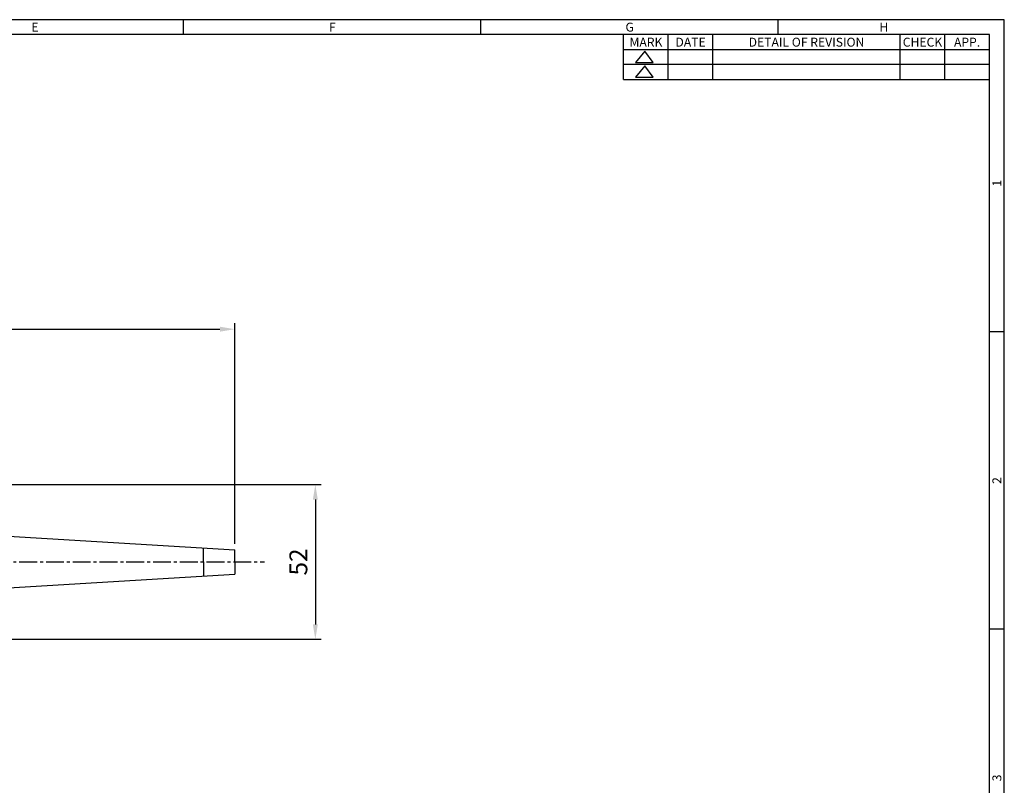
# Model space of a CAD drawing. Extents: x 0 to 781, y 0 to 539.
# Drawn here: x 450 to 781, y 282 to 539 of the extents above; entities that cross this region are included whole.
import ezdxf
from ezdxf.enums import TextEntityAlignment as Align

# ---------------------------------------------------------------- set-up
doc = ezdxf.new("R2010")
doc.units = 0
doc.header["$LTSCALE"] = 8
doc.header["$MEASUREMENT"] = 0
doc.linetypes.add('CENTER2', pattern=[1.125, 0.75, -0.125, 0.125, -0.125])
doc.layers.get('0').update_dxf_attribs({"linetype": 'CONTINUOUS'})
doc.layers.get('Defpoints').update_dxf_attribs({"linetype": 'CONTINUOUS'})
doc.layers.add('Layer4', color=1, linetype='CENTER2')
doc.layers.add('Layer5', color=3, linetype='CONTINUOUS')
doc.styles.get("Standard").update_dxf_attribs({"font": 'BareunDotum1.ttf', "width": 0.8})
doc.styles.add('style1', font='gulim.ttc')
doc.dimstyles.get("Standard").update_dxf_attribs({"dimtxt": 5, "dimasz": 5, "dimexe": 2, "dimexo": 2, "dimgap": 1.6, "dimtad": 1, "dimtoh": 1, "dimdec": 1, "dimdsep": 46, "dimtxsty": 'Standard', "dimcen": 0, "dimclrd": 6, "dimclre": 6, "dimadec": 1, "dimazin": 2, "dimtfac": 1, "dimtdec": 1, "dimtmove": 0, "dimatfit": 3, "dimfxl": 1, "dimtolj": 1, "dimtzin": 0, "dimarcsym": 0})

# ---------------------------------------------------------------- blocks, each defined once
blk = doc.blocks.new('*D36')
at = {"color": 6, "lineweight": -2}
for p, q in [((405.72, 382.63), (551.29, 382.63)), ((549.29, 377.63), (549.29, 335.63)), ((405.72, 330.63), (551.29, 330.63))]:
    blk.add_line(p, q, dxfattribs=at)
at = {"color": 6}
for points in [[(550.12, 377.63), (548.45, 377.63), (549.29, 382.63)], [(548.45, 335.63), (550.12, 335.63), (549.29, 330.63)]]:
    blk.add_solid(points, dxfattribs=at)
at = {"layer": 'Defpoints', "color": 0}
for p in [(403.72, 382.63), (403.72, 330.63), (549.29, 330.63)]:
    blk.add_point(p, dxfattribs=at)
at = {"color": 7, "insert": (543.59, 356.63), "char_height": 6, "attachment_point": 5, "rotation": 90}
blk.add_mtext('\\A1;52', dxfattribs=at)
blk = doc.blocks.new('*D37')
at = {"color": 6, "lineweight": -2}
for p, q in [((239.22, 395.61), (239.22, 436.92)), ((244.22, 434.92), (517.22, 434.92)), ((522.22, 362.75), (522.22, 436.92))]:
    blk.add_line(p, q, dxfattribs=at)
at = {"color": 6}
for points in [[(244.22, 435.75), (244.22, 434.09), (239.22, 434.92)], [(517.22, 434.09), (517.22, 435.75), (522.22, 434.92)]]:
    blk.add_solid(points, dxfattribs=at)
at = {"layer": 'Defpoints', "color": 0}
for p in [(522.22, 434.92), (239.22, 393.61), (522.22, 360.75)]:
    blk.add_point(p, dxfattribs=at)
at = {"color": 7, "insert": (380.72, 440.61), "char_height": 6, "attachment_point": 5}
blk.add_mtext('\\A1;286', dxfattribs=at)

msp = doc.modelspace()

# ---------------------------------------------------------------- linework, layer by layer
at = {"color": 3}
for p, q in [((781, 539), (0, 539)), ((505, 534), (505, 539)), ((605, 534), (605, 539)), ((705, 534), (705, 539)), ((781, 0), (781, 539)), ((776, 534), (5, 534)), ((652.98, 518.88), (652.98, 534)), ((667.98, 518.88), (667.98, 534)), ((776, 5), (776, 534)), ((775.98, 528.88), (652.98, 528.88)), ((660.05, 528.38), (656.96, 524.61)), ((662.95, 524.61), (660.05, 528.38)), ((656.96, 524.61), (662.95, 524.61)), ((660.05, 523.47), (656.96, 519.7)), ((662.95, 519.7), (660.05, 523.47)), ((652.98, 518.88), (776, 518.88)), ((656.96, 519.7), (662.95, 519.7)), ((781, 434), (776, 434)), ((781, 334), (776, 334))]:
    msp.add_line(p, q, dxfattribs=at)
at = {"color": 5}
for p, q in [((682.98, 518.88), (682.98, 534)), ((745.98, 518.88), (745.98, 534)), ((760.98, 518.88), (760.98, 534)), ((775.98, 523.88), (652.98, 523.88))]:
    msp.add_line(p, q, dxfattribs=at)
at = {"layer": 'Layer4'}
msp.add_line((224.72, 356.63), (532.22, 356.63), dxfattribs=at)
at = {"layer": 'Layer5', "color": 7}
for p, q in [((415.72, 367.19), (522.22, 360.75)), ((511.73, 356.63), (511.73, 361.39)), ((522.22, 356.63), (522.22, 360.75)), ((511.73, 356.63), (511.73, 351.87)), ((522.22, 356.63), (522.22, 352.51)), ((415.72, 346.07), (522.22, 352.51))]:
    msp.add_line(p, q, dxfattribs=at)

# ---------------------------------------------------------------- texts
at = {"color": 3, "style": 'style1'}
for s, p in [('E', (455, 536.5)), ('F', (555, 536.5)), ('G', (655, 536.5)), ('H', (740.5, 536.5)), ('MARK', (660.48, 531.44)), ('DATE', (675.48, 531.44)), ('DETAIL OF REVISION', (714.48, 531.44)), ('CHECK', (753.48, 531.44)), ('APP.', (768.48, 531.44))]:
    msp.add_text(s, height=3, dxfattribs=at).set_placement(p, align=Align.MIDDLE_CENTER)
for s, p in [('1', (778.5, 484)), ('2', (778.5, 384)), ('3', (778.5, 284))]:
    msp.add_text(s, height=3, rotation=90, dxfattribs=at).set_placement(p, align=Align.MIDDLE_CENTER)

# ---------------------------------------------------------------- dimensions: what is measured, and where the dimension line sits
at = {"color": 7}
dim = msp.add_linear_dim(base=(522.22, 434.92), p1=(239.22, 393.61), p2=(522.22, 360.75), text='286', dimstyle='Standard', override={"dimtxt": 6, "dimgap": 2.5, "dimclrd": 6, "dimclre": 6, "dimclrt": 7, "dimtfill": 0}, dxfattribs=at)
dim.commit()
dim.dimension.update_dxf_attribs({"geometry": '*D37', "text_midpoint": (380.72, 440.61)})
dim = msp.add_linear_dim(base=(549.29, 330.63), p1=(403.72, 382.63), p2=(403.72, 330.63), angle=90, dimstyle='Standard', override={"dimtxt": 6, "dimgap": 2.5, "dimclrd": 6, "dimclre": 6, "dimclrt": 7, "dimtfill": 0}, dxfattribs=at)
dim.commit()
dim.dimension.update_dxf_attribs({"geometry": '*D36', "text_midpoint": (543.59, 356.63)})

doc.saveas('drawing.dxf')
